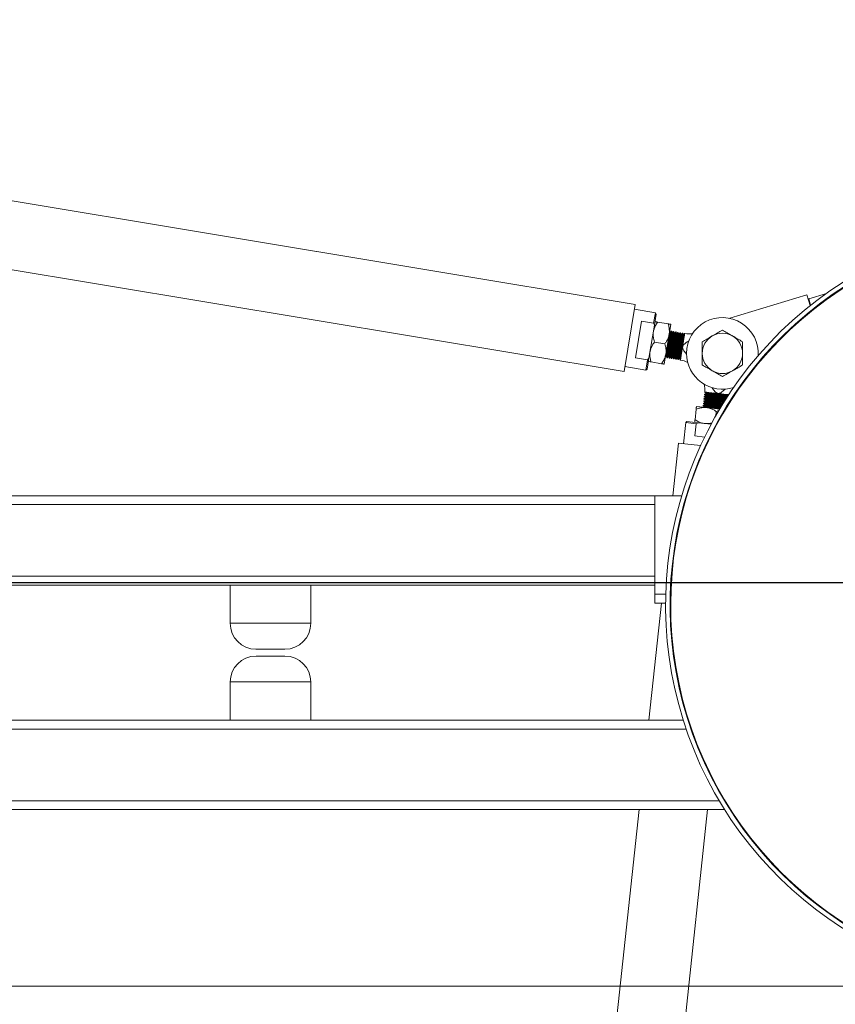
# Model space of a CAD drawing. Units: inches. Extents: x 0.3 to 16.8, y 0.2 to 10.8.
# Drawn here: x 9 to 9.5, y 8.1 to 8.7 of the extents above; entities that cross this region are included whole.
import ezdxf

# ---------------------------------------------------------------- set-up
doc = ezdxf.new("R2010")
doc.units = ezdxf.units.IN
doc.header["$MEASUREMENT"] = 0
doc.header["$PDSIZE"] = -1
doc.linetypes.add('SLD-Solid', pattern=[0])
doc.layers.add('LAYER_1', color=7, linetype='SLD-Solid', lineweight=35)
doc.styles.add('SLDTEXTSTYLE1', font='ARIAL.TTF', dxfattribs={"width": 0.948})
doc.dimstyles.new('SLDDIMSTYLE0', dxfattribs={"dimtxt": 0.101115, "dimasz": 0.188, "dimexe": 0, "dimexo": 0.0625, "dimgap": 0.025279, "dimtad": 0, "dimtih": 1, "dimtoh": 1, "dimdec": 1, "dimlfac": 45, "dimrnd": 1e-09, "dimzin": 12, "dimdsep": 46, "dimtxsty": 'SLDTEXTSTYLE1', "dimsah": 1, "dimcen": 0.09, "dimadec": 0, "dimazin": 3, "dimtfac": 1, "dimtdec": 1, "dimtofl": 0, "dimtmove": 0, "dimatfit": 3, "dimfxl": 1, "dimfrac": 2, "dimtolj": 1, "dimtzin": 12, "dimarcsym": 0})
doc.dimstyles.new('SLDDIMSTYLE1', dxfattribs={"dimtxt": 0.101115, "dimasz": 0.188, "dimexe": 0, "dimexo": 0.0625, "dimgap": 0.025279, "dimtad": 0, "dimtih": 1, "dimtoh": 1, "dimdec": 1, "dimlfac": 45, "dimrnd": 1e-09, "dimzin": 4, "dimdsep": 46, "dimtxsty": 'SLDTEXTSTYLE1', "dimsah": 1, "dimcen": 0.09, "dimadec": 0, "dimazin": 1, "dimtfac": 1, "dimtdec": 1, "dimtmove": 0, "dimatfit": 0, "dimfxl": 1, "dimfrac": 2, "dimtolj": 1, "dimtzin": 12, "dimarcsym": 0})
doc.dimstyles.new('SLDDIMSTYLE2', dxfattribs={"dimtxt": 0.101115, "dimasz": 0.188, "dimexe": 0, "dimexo": 0.0625, "dimgap": 0.025279, "dimtad": 0, "dimtih": 1, "dimtoh": 1, "dimdec": 1, "dimlfac": 45, "dimrnd": 1e-09, "dimzin": 4, "dimdsep": 46, "dimtxsty": 'SLDTEXTSTYLE1', "dimsah": 1, "dimcen": 0.09, "dimadec": 0, "dimazin": 1, "dimtfac": 1, "dimtdec": 1, "dimtofl": 0, "dimtmove": 0, "dimatfit": 3, "dimfxl": 1, "dimfrac": 2, "dimtolj": 1, "dimtzin": 12, "dimarcsym": 0})
doc.dimstyles.new('SLDDIMSTYLE3', dxfattribs={"dimtxt": 0.101115, "dimasz": 0.188, "dimexe": 0, "dimexo": 0.0625, "dimgap": 0.025279, "dimtad": 0, "dimtih": 1, "dimtoh": 1, "dimdec": 6, "dimlfac": 45, "dimrnd": 1e-09, "dimzin": 12, "dimdsep": 46, "dimtxsty": 'SLDTEXTSTYLE1', "dimsah": 1, "dimcen": 0.09, "dimadec": 0, "dimazin": 3, "dimtfac": 1, "dimtdec": 1, "dimtmove": 0, "dimatfit": 0, "dimfxl": 1, "dimfrac": 2, "dimtolj": 1, "dimtzin": 12, "dimarcsym": 0})

# ---------------------------------------------------------------- blocks, each defined once
blk = doc.blocks.new('_D_4')
at = {"layer": 'Defpoints', "color": 0}
for p in [(9.80528, 9.69745), (9.80528, 8.31598), (8.27195, 8.13959)]:
    blk.add_point(p, dxfattribs=at)
at = {"layer": 'LAYER_1', "color": 0, "lineweight": -2}
for p, q in [((8.08395, 9.69745), (7.89595, 9.69745)), ((8.27195, 8.20209), (8.27195, 9.69745)), ((8.27195, 9.69745), (8.42106, 9.69745)), ((9.80528, 9.69745), (9.69226, 9.69745)), ((9.80528, 8.37848), (9.80528, 9.69745)), ((9.99328, 9.69745), (10.18128, 9.69745))]:
    blk.add_line(p, q, dxfattribs=at)
at = {"layer": 'LAYER_1', "color": 0}
for points in [[(8.08395, 9.66612), (8.08395, 9.72878), (8.27195, 9.69745)], [(9.99328, 9.72878), (9.99328, 9.66612), (9.80528, 9.69745)]]:
    blk.add_solid(points, dxfattribs=at)
at = {"layer": 'LAYER_1', "color": 0, "lineweight": 0, "insert": (9.05666, 9.93321), "char_height": 0.1011149, "attachment_point": 2, "style": 'SLDTEXTSTYLE1'}
blk.add_mtext('\\A1;69\\P(((DT + 12" [305]) /4)\\P+30" [762)\\P', dxfattribs=at)
blk = doc.blocks.new('_D_7')
at = {"layer": 'Defpoints', "color": 0}
for p in [(9.80528, 9.15897), (9.80528, 8.31598), (10.60528, 8.13959)]:
    blk.add_point(p, dxfattribs=at)
at = {"layer": 'LAYER_1', "color": 0, "lineweight": -2}
for p, q in [((9.61728, 9.15897), (9.42928, 9.15897)), ((9.80528, 8.37848), (9.80528, 9.15897)), ((9.80528, 9.15897), (9.90344, 9.15897)), ((10.60528, 9.15897), (10.5347, 9.15897)), ((10.60528, 8.20209), (10.60528, 9.15897)), ((10.79328, 9.15897), (10.98128, 9.15897))]:
    blk.add_line(p, q, dxfattribs=at)
at = {"layer": 'LAYER_1', "color": 0}
for points in [[(9.61728, 9.12764), (9.61728, 9.19031), (9.80528, 9.15897)], [(10.79328, 9.19031), (10.79328, 9.12764), (10.60528, 9.15897)]]:
    blk.add_solid(points, dxfattribs=at)
at = {"layer": 'LAYER_1', "color": 0, "lineweight": 0, "insert": (10.21907, 9.22374), "char_height": 0.1011149, "attachment_point": 2, "style": 'SLDTEXTSTYLE1'}
blk.add_mtext('\\A1;36.0 [914]', dxfattribs=at)
blk = doc.blocks.new('_D_8')
at = {"layer": 'Defpoints', "color": 0}
for p in [(9.80528, 9.69745), (9.80528, 8.31598), (10.87195, 7.13264)]:
    blk.add_point(p, dxfattribs=at)
at = {"layer": 'LAYER_1', "color": 0, "lineweight": -2}
for p, q in [((9.61728, 9.69745), (9.42928, 9.69745)), ((9.80528, 8.37848), (9.80528, 9.69745)), ((10.87195, 7.19514), (10.87195, 9.69745)), ((11.05995, 9.69745), (11.24795, 9.69745))]:
    blk.add_line(p, q, dxfattribs=at)
at = {"layer": 'LAYER_1', "color": 0}
for points in [[(9.61728, 9.66612), (9.61728, 9.72878), (9.80528, 9.69745)], [(11.05995, 9.72878), (11.05995, 9.66612), (10.87195, 9.69745)]]:
    blk.add_solid(points, dxfattribs=at)
at = {"layer": 'LAYER_1', "color": 0, "lineweight": 0, "insert": (10.36871, 9.76221), "char_height": 0.1011149, "attachment_point": 2, "style": 'SLDTEXTSTYLE1'}
blk.add_mtext('\\A1;48.0 [1219]', dxfattribs=at)
blk = doc.blocks.new('_D_12')
at = {"layer": 'Defpoints', "color": 0}
for p in [(9.80528, 8.31598), (1.61648, 4.61598), (9.80528, 4.61598)]:
    blk.add_point(p, dxfattribs=at)
at = {"layer": 'LAYER_1', "color": 0, "lineweight": -2}
for p, q in [((9.74278, 8.31598), (1.61648, 8.31598)), ((1.61648, 8.12798), (1.61648, 7.23164)), ((1.61648, 4.80398), (1.61648, 6.87999)), ((9.74278, 4.61598), (1.61648, 4.61598))]:
    blk.add_line(p, q, dxfattribs=at)
at = {"layer": 'LAYER_1', "color": 0}
for points in [[(1.64781, 8.12798), (1.58514, 8.12798), (1.61648, 8.31598)], [(1.58514, 4.80398), (1.64781, 4.80398), (1.61648, 4.61598)]]:
    blk.add_solid(points, dxfattribs=at)
at = {"layer": 'LAYER_1', "color": 0, "lineweight": 0, "insert": (1.61648, 7.20636), "char_height": 0.1011149, "attachment_point": 2, "style": 'SLDTEXTSTYLE1'}
blk.add_mtext('\\A1;166.5 {\\fGDT;q} TO {\\fGDT;q}\\P = CLEAR OPENING + 22.5 [574]', dxfattribs=at)

msp = doc.modelspace()

# ---------------------------------------------------------------- linework, layer by layer
at = {"color": 7, "linetype": 'SLD-Solid', "lineweight": 0}
for p, q in [((9.3734158, 8.48874316), (8.68968047, 8.60230635)), ((8.68276246, 8.56065473), (9.36649778, 8.44709154)), ((9.47991438, 8.4947408), (9.4320967, 8.48010156)), ((9.47991438, 8.4947408), (9.48198024, 8.48799289)), ((9.49200154, 8.49553621), (9.48104627, 8.49218229)), ((9.36649778, 8.44709154), (9.3734158, 8.48874316)), ((9.48072754, 8.49208471), (9.48104627, 8.49218229)), ((9.48104627, 8.49218229), (9.48226069, 8.48821549)), ((9.38591265, 8.48357011), (9.37291515, 8.4857289)), ((9.38484459, 8.47713963), (9.38591265, 8.48357011)), ((9.38649946, 8.48274954), (9.38535956, 8.4758865)), ((9.38649946, 8.48274954), (9.38591265, 8.48357011)), ((9.37732757, 8.47838815), (9.37354696, 8.45562603)), ((9.37732757, 8.47838815), (9.38484459, 8.47713963)), ((9.38535956, 8.4758865), (9.38484459, 8.47713963)), ((9.3938391, 8.47662193), (9.38735022, 8.47769968)), ((9.39445919, 8.47018331), (9.39548324, 8.47634885)), ((9.38195639, 8.45539688), (9.38535956, 8.4758865)), ((9.39445919, 8.47018331), (9.3924111, 8.45785224)), ((9.3962444, 8.47131964), (9.39248023, 8.45643716)), ((9.39658102, 8.4712345), (9.39281685, 8.45635202)), ((9.3952109, 8.47146206), (9.39364, 8.46525116)), ((9.39761452, 8.47109207), (9.39385035, 8.45620959)), ((9.39795114, 8.47100693), (9.39418697, 8.45612445)), ((9.39487428, 8.4715472), (9.39432507, 8.46937576)), ((9.39487428, 8.4715472), (9.39475545, 8.47196698)), ((9.3952109, 8.47146206), (9.39487428, 8.4715472)), ((9.39580378, 8.47207186), (9.3952109, 8.47146206)), ((9.39898464, 8.4708645), (9.39522047, 8.45598203)), ((9.39932126, 8.47077936), (9.39555709, 8.45589689)), ((9.39603739, 8.47203306), (9.39579329, 8.4720736)), ((9.3962444, 8.47131964), (9.39604269, 8.47203218)), ((9.39658102, 8.4712345), (9.3962444, 8.47131964)), ((9.3971739, 8.4718443), (9.39658102, 8.4712345)), ((9.40035476, 8.47063694), (9.39659059, 8.45575446)), ((9.40069138, 8.4705518), (9.39692721, 8.45566932)), ((9.39740751, 8.4718055), (9.39716341, 8.47184604)), ((9.39761452, 8.47109207), (9.39741281, 8.47180461)), ((9.39795114, 8.47100693), (9.39761452, 8.47109207)), ((9.39854402, 8.47161673), (9.39795114, 8.47100693)), ((9.40172488, 8.47040937), (9.3979607, 8.45552689)), ((9.4020615, 8.47032423), (9.39829733, 8.45544175)), ((9.39877762, 8.47157793), (9.39853353, 8.47161847)), ((9.39898464, 8.4708645), (9.39878293, 8.47157705)), ((9.39932126, 8.47077936), (9.39898464, 8.4708645)), ((9.39991414, 8.47138916), (9.39932126, 8.47077936)), ((9.403095, 8.47018181), (9.39933082, 8.45529933)), ((9.40343162, 8.47009666), (9.39966745, 8.45521419)), ((9.40014774, 8.47135036), (9.39990365, 8.47139091)), ((9.40035476, 8.47063694), (9.40015305, 8.47134948)), ((9.40069138, 8.4705518), (9.40035476, 8.47063694)), ((9.40128426, 8.4711616), (9.40069138, 8.4705518)), ((9.40151786, 8.4711228), (9.40127377, 8.47116334)), ((9.40172488, 8.47040937), (9.40152317, 8.47112192)), ((9.4020615, 8.47032423), (9.40172488, 8.47040937)), ((9.40265438, 8.47093403), (9.4020615, 8.47032423)), ((9.40288798, 8.47089523), (9.40264389, 8.47093577)), ((9.40283964, 8.46245576), (9.40408779, 8.46997052)), ((9.403095, 8.47018181), (9.40289328, 8.47089435)), ((9.40343162, 8.47009666), (9.403095, 8.47018181)), ((9.4040245, 8.47070646), (9.40343162, 8.47009666)), ((9.40420504, 8.47067648), (9.40401401, 8.47070821)), ((9.40420504, 8.47067648), (9.40408779, 8.46997052)), ((9.391791, 8.46429086), (9.38530212, 8.46536861)), ((9.40335817, 8.46557771), (9.40070094, 8.45507176)), ((9.40642781, 8.46541043), (9.40652411, 8.46599026)), ((9.3924111, 8.45785224), (9.39138705, 8.45168671)), ((9.40267311, 8.46145311), (9.40103756, 8.45498662)), ((9.4019435, 8.45706029), (9.40283964, 8.46245576)), ((9.4051837, 8.45791997), (9.40528, 8.45849981)), ((9.38106398, 8.45437751), (9.37354696, 8.45562603)), ((9.37999592, 8.44794702), (9.38106398, 8.45437751)), ((9.38195639, 8.45539688), (9.38081649, 8.44853384)), ((9.38106398, 8.45437751), (9.38195639, 8.45539688)), ((9.38974291, 8.45195979), (9.38325402, 8.45303754)), ((9.3921134, 8.45605986), (9.39248023, 8.45643716)), ((9.39248023, 8.45643716), (9.39281685, 8.45635202)), ((9.39281685, 8.45635202), (9.39301856, 8.45563947)), ((9.39302536, 8.45563834), (9.39326268, 8.45559893)), ((9.39325747, 8.45559979), (9.39385035, 8.45620959)), ((9.39385035, 8.45620959), (9.39418697, 8.45612445)), ((9.39418697, 8.45612445), (9.39438868, 8.45541191)), ((9.39439548, 8.45541078), (9.3946328, 8.45537136)), ((9.39462759, 8.45537223), (9.39522047, 8.45598203)), ((9.39522047, 8.45598203), (9.39555709, 8.45589689)), ((9.39555709, 8.45589689), (9.3957588, 8.45518434)), ((9.3957656, 8.45518321), (9.39600292, 8.45514379)), ((9.39599771, 8.45514466), (9.39659059, 8.45575446)), ((9.39659059, 8.45575446), (9.39692721, 8.45566932)), ((9.39692721, 8.45566932), (9.39712892, 8.45495677)), ((9.39713572, 8.45495565), (9.39737304, 8.45491623)), ((9.39736783, 8.45491709), (9.3979607, 8.45552689)), ((9.3979607, 8.45552689), (9.39829733, 8.45544175)), ((9.39829733, 8.45544175), (9.39849904, 8.45472921)), ((9.39850584, 8.45472808), (9.39874316, 8.45468866)), ((9.39873795, 8.45468953), (9.39933082, 8.45529933)), ((9.39933082, 8.45529933), (9.39966745, 8.45521419)), ((9.39966745, 8.45521419), (9.39986916, 8.45450164)), ((9.39987595, 8.45450051), (9.40011624, 8.4544606)), ((9.40010806, 8.45446196), (9.40070094, 8.45507176)), ((9.40070094, 8.45507176), (9.40103756, 8.45498662)), ((9.40103756, 8.45498662), (9.40123928, 8.45427408)), ((9.40124881, 8.45427249), (9.40147425, 8.45423505)), ((9.4019435, 8.45706029), (9.40147425, 8.45423505)), ((9.36699843, 8.45010581), (9.37999592, 8.44794702)), ((9.37999592, 8.44794702), (9.38081649, 8.44853384)), ((9.41654514, 8.434393), (9.41652445, 8.43420046)), ((9.41652559, 8.43421103), (9.41716847, 8.43365421)), ((9.41654514, 8.434393), (9.41725667, 8.43431655)), ((9.41716847, 8.43365421), (9.41710283, 8.43331325)), ((9.41716847, 8.43365421), (9.43038091, 8.43111065)), ((9.42483077, 8.43350267), (9.41725667, 8.43431655)), ((9.42167463, 8.43691496), (9.42109022, 8.43697775)), ((9.42168417, 8.43384079), (9.43099129, 8.43204905)), ((9.43026885, 8.43291831), (9.42483077, 8.43350267)), ((9.42584135, 8.43339407), (9.43119695, 8.43236305)), ((9.42922424, 8.43610371), (9.42863983, 8.43616651)), ((9.43432148, 8.43700539), (9.43443427, 8.43724636)), ((9.41580894, 8.42754179), (9.4157825, 8.42729576)), ((9.41578364, 8.42730634), (9.41642653, 8.42674951)), ((9.41650928, 8.42778949), (9.41580951, 8.42754713)), ((9.41595733, 8.42892273), (9.41593089, 8.4286767)), ((9.41593203, 8.42868728), (9.41657492, 8.42813045)), ((9.41665767, 8.42917043), (9.4159579, 8.42892807)), ((9.41610572, 8.43030366), (9.41607928, 8.43005764)), ((9.41608042, 8.43006821), (9.4167233, 8.42951139)), ((9.41680605, 8.43055137), (9.41610629, 8.43030901)), ((9.41625411, 8.4316846), (9.41622767, 8.43143858)), ((9.41622881, 8.43144915), (9.41687169, 8.43089233)), ((9.41695444, 8.43193231), (9.41625468, 8.43168995)), ((9.4164025, 8.43306554), (9.41637606, 8.43281952)), ((9.4163772, 8.43283009), (9.41702008, 8.43227327)), ((9.41710283, 8.43331325), (9.41640307, 8.43307089)), ((9.41657492, 8.42813045), (9.41650928, 8.42778949)), ((9.41650928, 8.42778949), (9.42702208, 8.42576564)), ((9.41657492, 8.42813045), (9.42721541, 8.42608202)), ((9.4167233, 8.42951139), (9.41665767, 8.42917043)), ((9.41665767, 8.42917043), (9.42779637, 8.42702609)), ((9.4167233, 8.42951139), (9.42799213, 8.427342)), ((9.41687169, 8.43089233), (9.41680605, 8.43055137)), ((9.41680605, 8.43055137), (9.42858036, 8.42828466)), ((9.41687169, 8.43089233), (9.42877857, 8.4286001)), ((9.41702008, 8.43227327), (9.41695444, 8.43193231)), ((9.41695444, 8.43193231), (9.42937413, 8.42954136)), ((9.41702008, 8.43227327), (9.42957481, 8.42985632)), ((9.41710283, 8.43331325), (9.43017775, 8.43079616)), ((9.4315787, 8.43266607), (9.43026885, 8.43291831)), ((9.43026885, 8.43291831), (9.43147673, 8.43278852)), ((9.41120571, 8.42370228), (9.41050294, 8.41716215)), ((9.417598, 8.42469165), (9.41138378, 8.42535941)), ((9.41566055, 8.42616085), (9.41563411, 8.42591482)), ((9.41563525, 8.4259254), (9.41627814, 8.42536857)), ((9.41636089, 8.42640855), (9.41566112, 8.42616619)), ((9.4162125, 8.42502761), (9.41580025, 8.42488483)), ((9.41627814, 8.42536857), (9.4162125, 8.42502761)), ((9.4162125, 8.42502761), (9.41841193, 8.42460419)), ((9.41627814, 8.42536857), (9.42256911, 8.42415748)), ((9.41642653, 8.42674951), (9.41636089, 8.42640855)), ((9.41636089, 8.42640855), (9.42625742, 8.42450334)), ((9.41642653, 8.42674951), (9.42644835, 8.42482018)), ((9.417598, 8.42469165), (9.42583961, 8.42380605)), ((9.42363416, 8.42236677), (9.42332512, 8.41949081)), ((9.42363416, 8.42236677), (9.42536316, 8.42285008)), ((9.4047249, 8.41538933), (9.40331722, 8.40228919)), ((9.40551036, 8.41602237), (9.4047249, 8.41538933)), ((9.41120617, 8.41469288), (9.4047249, 8.41538933)), ((9.40551036, 8.41602237), (9.41242761, 8.41527907)), ((9.41242761, 8.41527907), (9.41120617, 8.41469288)), ((9.42051719, 8.4144098), (9.41242761, 8.41527907)), ((9.41039204, 8.4071165), (9.41120617, 8.41469288)), ((9.41039204, 8.4071165), (9.41644362, 8.40646622)), ((9.40027915, 8.40261565), (9.39678237, 8.37007399)), ((9.41392331, 8.40114951), (9.40027915, 8.40261565)), ((8.87233644, 8.37007399), (9.38566977, 8.37007399)), ((9.38566977, 8.37007399), (9.4022157, 8.37007399)), ((9.38566977, 8.30896288), (9.38566977, 8.37007399)), ((8.70566977, 8.36451843), (9.38566977, 8.36451843)), ((8.70566977, 8.32007399), (9.38566977, 8.32007399)), ((8.87233644, 8.31451843), (9.13560559, 8.31451843)), ((9.12205866, 8.31451843), (9.12205866, 8.29091843)), ((9.13560559, 8.31451843), (9.15851173, 8.31451843)), ((9.15851173, 8.31451843), (9.38566977, 8.31451843)), ((9.17205866, 8.29091843), (9.17205866, 8.31451843)), ((9.38566977, 8.30340732), (9.38566977, 8.30896288)), ((9.38566977, 8.30896288), (9.39237618, 8.30896288)), ((9.38961867, 8.30340732), (9.38183102, 8.23093403)), ((9.39228032, 8.30340732), (9.38566977, 8.30340732)), ((9.12205866, 8.29091843), (9.17205866, 8.29091843)), ((9.13808088, 8.27480732), (9.15603644, 8.27480732)), ((9.15606845, 8.27064514), (9.1381129, 8.27064514)), ((9.12209067, 8.25453403), (9.12209067, 8.23093403)), ((9.17209067, 8.25453403), (9.12209067, 8.25453403)), ((9.17209067, 8.23093403), (9.17209067, 8.25453403)), ((9.1356376, 8.23093403), (8.76125734, 8.23093403)), ((9.15854374, 8.23093403), (9.1356376, 8.23093403)), ((9.40318659, 8.23093403), (9.15854374, 8.23093403)), ((9.40500667, 8.22537847), (8.70570178, 8.22537847)), ((9.42550448, 8.18093403), (8.70570178, 8.18093403)), ((9.4289035, 8.17537847), (8.79459067, 8.17537847)), ((9.37586127, 8.17537847), (9.32622783, 7.71348069)), ((9.36820838, 7.70896965), (9.41832656, 8.17537847))]:
    msp.add_line(p, q, dxfattribs=at)
for centre, radius, start, end in [((9.62976555, 8.30208842), 0.23748889, 120, 270), ((9.62976555, 8.30208842), 0.23433333, 118.80697853, 269.67399096), ((9.62976555, 8.30208842), 0.23471111, 120, 270), ((9.42750178, 8.45835957), 0.02222222, 356.25310572, 180), ((9.40653759, 8.4847202), 0.01423611, 260.5696988, 280.05343751), ((9.42750178, 8.45835957), 0.0125, 60, 120), ((9.42750178, 8.45835957), 0.0125, 120, 180), ((9.42750178, 8.45835957), 0.0125, 360, 60), ((9.42750178, 8.45835957), 0.02222222, 180, 288.36677666), ((9.42750178, 8.45835957), 0.0125, 180, 240), ((9.42750178, 8.45835957), 0.0125, 300, 360), ((9.39914169, 8.44019133), 0.01423611, 61.08596008, 80.5696988), ((9.42750178, 8.45835957), 0.0125, 240, 300), ((9.40239051, 8.435914), 0.01423611, 353.8667885, 13.35052721), ((9.13817002, 8.29091843), 0.01611136, 180, 269.68301171), ((9.1559473, 8.29091843), 0.01611136, 270.31698829, 360), ((9.13820203, 8.25453403), 0.01611136, 90.31698829, 180), ((9.15597932, 8.25453403), 0.01611136, 0, 89.68301171)]:
    msp.add_arc(centre, radius, start, end, dxfattribs=at)
for points, knots in [([(9.38468203, 8.47180723), (9.38470723, 8.47194815), (9.38487214, 8.47287014), (9.38542851, 8.47454948), (9.3864025, 8.47634511), (9.38711593, 8.47736482), (9.38735022, 8.47769968)], [0, 0, 0, 0, 0.066532293, 0.435282575, 0.814550842, 1, 1, 1, 1]), ([(9.38570607, 8.47797276), (9.38572111, 8.47797026), (9.38575133, 8.47796524), (9.38599158, 8.47792534), (9.38636399, 8.47786349), (9.38682669, 8.47778664), (9.38718781, 8.47772666), (9.38735022, 8.47769968)], [0, 0, 0, 0, 0.202189256, 0.406458122, 0.616229817, 0.827411746, 1, 1, 1, 1]), ([(9.39445919, 8.47018331), (9.3944809, 8.47032482), (9.39462289, 8.47125062), (9.39463927, 8.47301964), (9.39429804, 8.47503372), (9.39395255, 8.47622931), (9.3938391, 8.47662193)], [0, 0, 0, 0, 0.066532293, 0.435282575, 0.814550842, 1, 1, 1, 1]), ([(9.39548324, 8.47634885), (9.39542068, 8.47635924), (9.3952933, 8.4763804), (9.39455588, 8.47650288), (9.39400064, 8.4765951), (9.3938391, 8.47662193)], [0, 0, 0, 0, 0.406290572, 0.827266425, 1, 1, 1, 1]), ([(9.38530212, 8.46536861), (9.38514455, 8.46593119), (9.38477175, 8.46726224), (9.38444729, 8.46943103), (9.38460312, 8.4710085), (9.38468203, 8.47180723)], [0, 0, 0, 0, 0.265459913, 0.628076488, 1, 1, 1, 1]), ([(9.391791, 8.46429086), (9.39212197, 8.46477229), (9.39290505, 8.46591137), (9.39391318, 8.46785881), (9.39427566, 8.46940196), (9.39445919, 8.47018331)], [0, 0, 0, 0, 0.265459913, 0.628076488, 1, 1, 1, 1]), ([(9.39602672, 8.47196884), (9.39601765, 8.47193283), (9.3959977, 8.47185363), (9.39569404, 8.47064995), (9.3952045, 8.46871599), (9.39456916, 8.46621765), (9.39386293, 8.4634567), (9.39317017, 8.46076536), (9.39267315, 8.45884573), (9.39246235, 8.45803495), (9.39240448, 8.45781237)], [0, 0, 0, 0, 0.114983647, 0.252887707, 0.391019854, 0.529581028, 0.668606969, 0.807940033, 0.947274172, 1, 1, 1, 1]), ([(9.39290509, 8.46082641), (9.39298479, 8.46113989), (9.39327019, 8.4622623), (9.39384778, 8.46451841), (9.39453828, 8.46720108), (9.39514829, 8.4695562), (9.39558085, 8.47121817), (9.39580154, 8.47206327), (9.39578068, 8.47198341), (9.39577417, 8.47195846)], [0, 0, 0, 0, 0.066357068, 0.237597599, 0.409209388, 0.580812741, 0.751999024, 0.922527714, 1, 1, 1, 1]), ([(9.3934029, 8.45716199), (9.39355586, 8.45776654), (9.39386182, 8.45897579), (9.39451, 8.46152423), (9.39521334, 8.46427347), (9.39590962, 8.46697817), (9.39651809, 8.46932739), (9.39695106, 8.47099094), (9.39717165, 8.47183567), (9.3971508, 8.47175584), (9.39714429, 8.4717309)], [0, 0, 0, 0, 0.133831262, 0.267695766, 0.402008534, 0.536612498, 0.671209845, 0.805480063, 0.939234497, 1, 1, 1, 1]), ([(9.39739684, 8.47174128), (9.39738777, 8.47170527), (9.39736782, 8.47162607), (9.39706415, 8.47042235), (9.39657465, 8.46848856), (9.39593915, 8.46598957), (9.39523353, 8.46323104), (9.39453847, 8.46053068), (9.39399675, 8.45843875), (9.39375091, 8.45749339), (9.39365603, 8.45712856)], [0, 0, 0, 0, 0.111112519, 0.244373797, 0.377855482, 0.511751749, 0.646097137, 0.780739307, 0.915382517, 1, 1, 1, 1]), ([(9.39477302, 8.45693443), (9.39492598, 8.45753897), (9.39523194, 8.45874822), (9.39588012, 8.46129667), (9.39658346, 8.4640459), (9.39727974, 8.4667506), (9.39788821, 8.46909982), (9.39832118, 8.47076337), (9.39854177, 8.47160811), (9.39852092, 8.47152827), (9.39851441, 8.47150333)], [0, 0, 0, 0, 0.133831262, 0.267695766, 0.402008534, 0.536612498, 0.671209845, 0.805480063, 0.939234497, 1, 1, 1, 1]), ([(9.39876696, 8.47151371), (9.39875789, 8.4714777), (9.39873794, 8.47139851), (9.39843426, 8.47019478), (9.39794477, 8.468261), (9.39730927, 8.46576201), (9.39660365, 8.46300347), (9.39590858, 8.46030311), (9.39536687, 8.45821118), (9.39512103, 8.45726582), (9.39502615, 8.45690099)], [0, 0, 0, 0, 0.111112519, 0.244373797, 0.377855482, 0.511751749, 0.646097137, 0.780739307, 0.915382517, 1, 1, 1, 1]), ([(9.39614313, 8.45670686), (9.3962961, 8.45731141), (9.39660206, 8.45852065), (9.39725024, 8.4610691), (9.39795358, 8.46381833), (9.39864986, 8.46652304), (9.39925832, 8.46887226), (9.3996913, 8.47053581), (9.39991188, 8.47138054), (9.39989104, 8.4713007), (9.39988452, 8.47127576)], [0, 0, 0, 0, 0.133831262, 0.267695766, 0.402008534, 0.536612498, 0.671209845, 0.805480063, 0.939234497, 1, 1, 1, 1]), ([(9.40013708, 8.47128614), (9.40012801, 8.47125014), (9.40010806, 8.47117094), (9.39980438, 8.46996722), (9.39931489, 8.46803343), (9.39867939, 8.46553444), (9.39797377, 8.4627759), (9.3972787, 8.46007554), (9.39673699, 8.45798361), (9.39649114, 8.45703826), (9.39639627, 8.45667342)], [0, 0, 0, 0, 0.111112519, 0.244373797, 0.377855482, 0.511751749, 0.646097137, 0.780739307, 0.915382517, 1, 1, 1, 1]), ([(9.39751325, 8.45647929), (9.39766621, 8.45708384), (9.39797217, 8.45829309), (9.39862036, 8.46084154), (9.3993237, 8.46359077), (9.40001998, 8.46629547), (9.40062844, 8.46864469), (9.40106142, 8.47030824), (9.401282, 8.47115297), (9.40126116, 8.47107314), (9.40125464, 8.4710482)], [0, 0, 0, 0, 0.133831262, 0.267695766, 0.402008534, 0.536612498, 0.671209845, 0.805480063, 0.939234497, 1, 1, 1, 1]), ([(9.4015072, 8.47105858), (9.40149813, 8.47102257), (9.40147818, 8.47094338), (9.4011745, 8.46973965), (9.40068501, 8.46780586), (9.40004951, 8.46530688), (9.39934389, 8.46254834), (9.39864882, 8.45984798), (9.39810711, 8.45775605), (9.39786126, 8.45681069), (9.39776639, 8.45644586)], [0, 0, 0, 0, 0.111112519, 0.244373797, 0.377855482, 0.511751749, 0.646097137, 0.780739307, 0.915382517, 1, 1, 1, 1]), ([(9.39888337, 8.45625173), (9.39903633, 8.45685628), (9.39934229, 8.45806552), (9.39999048, 8.46061397), (9.40069382, 8.4633632), (9.4013901, 8.46606791), (9.40199856, 8.46841712), (9.40243153, 8.47008068), (9.40265212, 8.47092541), (9.40263127, 8.47084557), (9.40262476, 8.47082063)], [0, 0, 0, 0, 0.133831262, 0.267695766, 0.402008534, 0.536612498, 0.671209845, 0.805480063, 0.939234497, 1, 1, 1, 1]), ([(9.40287732, 8.47083101), (9.40286825, 8.470795), (9.4028483, 8.47071581), (9.40254462, 8.46951209), (9.40205513, 8.4675783), (9.40141963, 8.46507931), (9.40071401, 8.46232077), (9.40001894, 8.45962041), (9.39947723, 8.45752848), (9.39923138, 8.45658312), (9.3991365, 8.45621829)], [0, 0, 0, 0, 0.111112519, 0.244373797, 0.377855482, 0.511751749, 0.646097137, 0.780739307, 0.915382517, 1, 1, 1, 1]), ([(9.40013114, 8.45455033), (9.40012429, 8.45452409), (9.40009132, 8.45439783), (9.40027089, 8.4550853), (9.40065762, 8.45657001), (9.4012356, 8.45879898), (9.40191567, 8.46143717), (9.4026282, 8.46421868), (9.40328562, 8.46680043), (9.4037978, 8.46882209), (9.40399812, 8.46961541), (9.40408779, 8.46997052)], [0, 0, 0, 0, 0.032298493, 0.155385499, 0.278554239, 0.402099325, 0.526128623, 0.650522572, 0.775006481, 0.899285574, 1, 1, 1, 1]), ([(9.40025349, 8.45602416), (9.40040645, 8.45662871), (9.40071241, 8.45783795), (9.40136059, 8.4603864), (9.40206394, 8.46313564), (9.40276021, 8.46584034), (9.40336868, 8.46818956), (9.40380165, 8.46985311), (9.40402224, 8.47069784), (9.40400139, 8.470618), (9.40399488, 8.47059306)], [0, 0, 0, 0, 0.1338312615, 0.2676957664, 0.4020085341, 0.5366124977, 0.6712098447, 0.805480063, 0.9392344967, 1, 1, 1, 1]), ([(9.42750178, 8.47279333), (9.42648676, 8.4722073), (9.42443809, 8.4710245), (9.4223203, 8.4698018), (9.42125178, 8.46918489)], [0, 0, 0, 0, 0.495457963, 1, 1, 1, 1]), ([(9.43375178, 8.46918489), (9.43360361, 8.46927044), (9.43248171, 8.46991817), (9.43036645, 8.47113941), (9.42846249, 8.47223866), (9.42750178, 8.47279333)], [0, 0, 0, 0, 0.070102656, 0.530790949, 1, 1, 1, 1]), ([(9.38530212, 8.46536861), (9.38471104, 8.46448166), (9.38350733, 8.46267545), (9.38282339, 8.4605981), (9.38263882, 8.45950513), (9.38263393, 8.45947616)], [0, 0, 0, 0, 0.484341412, 0.9863277254, 1, 1, 1, 1]), ([(9.391791, 8.46429086), (9.39206363, 8.46326045), (9.39261882, 8.46116211), (9.3925945, 8.45897519), (9.39241584, 8.45788125), (9.3924111, 8.45785224)], [0, 0, 0, 0, 0.484341412, 0.986327725, 1, 1, 1, 1]), ([(9.40652411, 8.46599026), (9.40572083, 8.4654812), (9.40463373, 8.46479229), (9.40343878, 8.46369191), (9.40296673, 8.46301799), (9.40286524, 8.46256899), (9.40283964, 8.46245576)], [0, 0, 0, 0, 0.546129815, 0.739089184, 0.934202184, 1, 1, 1, 1]), ([(9.42125178, 8.46918489), (9.42110361, 8.46909934), (9.41998171, 8.46845161), (9.41786645, 8.46723036), (9.41596249, 8.46613111), (9.41500178, 8.46557645)], [0, 0, 0, 0, 0.070102656, 0.530790949, 1, 1, 1, 1]), ([(9.41500178, 8.46557645), (9.41500178, 8.46508614), (9.41500178, 8.46367025), (9.41500178, 8.46126646), (9.41500178, 8.45933281), (9.41500178, 8.45835957)], [0, 0, 0, 0, 0.208304502, 0.601525396, 1, 1, 1, 1]), ([(9.44000178, 8.46557645), (9.43898676, 8.46616248), (9.43693809, 8.46734527), (9.4348203, 8.46856798), (9.43375178, 8.46918489)], [0, 0, 0, 0, 0.495457963, 1, 1, 1, 1]), ([(9.44000178, 8.45835957), (9.44000178, 8.4593191), (9.44000178, 8.46125272), (9.44000178, 8.46365705), (9.44000178, 8.46508614), (9.44000178, 8.46557645)], [0, 0, 0, 0, 0.392866599, 0.791696031, 1, 1, 1, 1]), ([(9.38263393, 8.45947616), (9.38255315, 8.45860276), (9.38238868, 8.45682441), (9.38278675, 8.45465877), (9.38314871, 8.45340292), (9.38325402, 8.45303754)], [0, 0, 0, 0, 0.406290572, 0.827266425, 1, 1, 1, 1]), ([(9.3924111, 8.45785224), (9.3922052, 8.45699963), (9.39178596, 8.45526359), (9.39070919, 8.45334292), (9.38996068, 8.4522715), (9.38974291, 8.45195979)], [0, 0, 0, 0, 0.406290572, 0.827266425, 1, 1, 1, 1]), ([(9.40283964, 8.46245576), (9.40282778, 8.46235266), (9.40279097, 8.46203297), (9.40294742, 8.46115111), (9.40376378, 8.45970217), (9.40464576, 8.45859517), (9.4051837, 8.45791997)], [0, 0, 0, 0, 0.058880481, 0.182576715, 0.501431574, 1, 1, 1, 1]), ([(9.41500178, 8.45835957), (9.41500178, 8.45779867), (9.41500178, 8.45630281), (9.41500178, 8.45387618), (9.41500178, 8.45205731), (9.41500178, 8.45114269)], [0, 0, 0, 0, 0.229730431, 0.612670043, 1, 1, 1, 1]), ([(9.44000178, 8.45114269), (9.44000178, 8.4520477), (9.44000178, 8.45386643), (9.44000178, 8.45629295), (9.44000178, 8.45779867), (9.44000178, 8.45835957)], [0, 0, 0, 0, 0.383291185, 0.770269141, 1, 1, 1, 1]), ([(9.38325402, 8.45303754), (9.38282217, 8.45310927), (9.38194272, 8.45325534), (9.38161291, 8.45331012), (9.38160996, 8.45331061), (9.38160988, 8.45331062)], [0, 0, 0, 0, 0.484341412, 0.986327725, 1, 1, 1, 1]), ([(9.38974291, 8.45195979), (9.39017476, 8.45188806), (9.39105421, 8.45174199), (9.39138402, 8.45168721), (9.39138697, 8.45168672), (9.39138705, 8.45168671)], [0, 0, 0, 0, 0.484341412, 0.986327725, 1, 1, 1, 1]), ([(9.39303904, 8.45572068), (9.39303283, 8.45569608), (9.39299976, 8.45556489), (9.39313567, 8.45610434), (9.39332877, 8.45686861), (9.3934029, 8.45716199)], [0, 0, 0, 0, 0.12451781, 0.663921722, 1, 1, 1, 1]), ([(9.39365603, 8.45712856), (9.39353179, 8.45665177), (9.39330128, 8.45576712), (9.39328137, 8.4556912), (9.3932722, 8.45565619)], [0, 0, 0, 0, 0.538950916, 1, 1, 1, 1]), ([(9.39440915, 8.45549312), (9.39440295, 8.45546851), (9.39436988, 8.45533732), (9.39450578, 8.45587678), (9.39469889, 8.45664104), (9.39477302, 8.45693443)], [0, 0, 0, 0, 0.1245178101, 0.6639217224, 1, 1, 1, 1]), ([(9.39502615, 8.45690099), (9.39490191, 8.45642421), (9.39467139, 8.45553955), (9.39465149, 8.45546363), (9.39464231, 8.45542863)], [0, 0, 0, 0, 0.538950916, 1, 1, 1, 1]), ([(9.39577927, 8.45526555), (9.39577307, 8.45524095), (9.39574, 8.45510976), (9.3958759, 8.45564921), (9.39606901, 8.45641348), (9.39614313, 8.45670686)], [0, 0, 0, 0, 0.12451781, 0.663921722, 1, 1, 1, 1]), ([(9.39639627, 8.45667342), (9.39627203, 8.45619664), (9.39604151, 8.45531199), (9.39602161, 8.45523606), (9.39601243, 8.45520106)], [0, 0, 0, 0, 0.538950916, 1, 1, 1, 1]), ([(9.39714939, 8.45503798), (9.39714319, 8.45501338), (9.39711012, 8.45488219), (9.39724602, 8.45542164), (9.39743913, 8.45618591), (9.39751325, 8.45647929)], [0, 0, 0, 0, 0.12451781, 0.663921722, 1, 1, 1, 1]), ([(9.39776639, 8.45644586), (9.39764215, 8.45596907), (9.39741163, 8.45508442), (9.39739173, 8.4550085), (9.39738255, 8.45497349)], [0, 0, 0, 0, 0.538950916, 1, 1, 1, 1]), ([(9.39851951, 8.45481042), (9.39851331, 8.45478581), (9.39848024, 8.45465462), (9.39861614, 8.45519408), (9.39880924, 8.45595834), (9.39888337, 8.45625173)], [0, 0, 0, 0, 0.1245178101, 0.6639217224, 1, 1, 1, 1]), ([(9.3991365, 8.45621829), (9.39901227, 8.45574151), (9.39878175, 8.45485685), (9.39876185, 8.45478093), (9.39875267, 8.45474593)], [0, 0, 0, 0, 0.538950916, 1, 1, 1, 1]), ([(9.39988963, 8.45458285), (9.39988343, 8.45455825), (9.39985036, 8.45442706), (9.39998626, 8.45496651), (9.40017936, 8.45573078), (9.40025349, 8.45602416)], [0, 0, 0, 0, 0.12451781, 0.663921722, 1, 1, 1, 1]), ([(9.40126801, 8.45438807), (9.40126201, 8.45436427), (9.40124311, 8.45428923), (9.40145406, 8.45512665), (9.40177627, 8.45639963), (9.4019435, 8.45706029)], [0, 0, 0, 0, 0.182675013, 0.575821013, 1, 1, 1, 1]), ([(9.41500178, 8.45114269), (9.41601681, 8.45055667), (9.41806548, 8.44937387), (9.42018327, 8.44815116), (9.42125178, 8.44753425)], [0, 0, 0, 0, 0.495457963, 1, 1, 1, 1]), ([(9.42125178, 8.44753425), (9.42139996, 8.44744871), (9.42252186, 8.44680098), (9.42463712, 8.44557973), (9.42654108, 8.44448048), (9.42750178, 8.44392581)], [0, 0, 0, 0, 0.070102656, 0.530790949, 1, 1, 1, 1]), ([(9.42750178, 8.44392581), (9.42851681, 8.44451184), (9.43056548, 8.44569464), (9.43268327, 8.44691735), (9.43375178, 8.44753425)], [0, 0, 0, 0, 0.495457963, 1, 1, 1, 1]), ([(9.43375178, 8.44753425), (9.43389996, 8.4476198), (9.43502186, 8.44826753), (9.43713712, 8.44948878), (9.43904108, 8.45058803), (9.44000178, 8.45114269)], [0, 0, 0, 0, 0.070102656, 0.530790949, 1, 1, 1, 1]), ([(9.43075812, 8.4314146), (9.43034129, 8.4314949), (9.42930438, 8.43169467), (9.4269747, 8.43214648), (9.42419854, 8.43268877), (9.42145586, 8.43322881), (9.41907618, 8.43370103), (9.41739031, 8.43403765), (9.41653433, 8.43420928), (9.41661523, 8.43419306), (9.4166405, 8.43418799)], [0, 0, 0, 0, 0.094109622, 0.23411302, 0.374585238, 0.515362006, 0.656131854, 0.796559572, 0.936447851, 1, 1, 1, 1]), ([(9.43091036, 8.43164677), (9.43084498, 8.43165983), (9.43027998, 8.43177268), (9.42853143, 8.43211994), (9.42591222, 8.43263656), (9.42307987, 8.43319078), (9.42046847, 8.43369786), (9.41841972, 8.43409312), (9.4176163, 8.43424746), (9.41725667, 8.43431655)], [0, 0, 0, 0, 0.0219166, 0.189409993, 0.357559845, 0.526204063, 0.694970242, 0.863458747, 1, 1, 1, 1]), ([(9.42109022, 8.43697775), (9.42164464, 8.43620508), (9.42239494, 8.43515941), (9.42356221, 8.43402972), (9.42426217, 8.43359721), (9.42471626, 8.43352171), (9.42483077, 8.43350267)], [0, 0, 0, 0, 0.546129815, 0.739089184, 0.934202184, 1, 1, 1, 1]), ([(9.42483077, 8.43350267), (9.42493439, 8.43349675), (9.42525567, 8.43347839), (9.42612707, 8.4336853), (9.42752666, 8.43458365), (9.4285811, 8.43552783), (9.42922424, 8.43610371)], [0, 0, 0, 0, 0.058880481, 0.182576715, 0.501431574, 1, 1, 1, 1]), ([(9.42665706, 8.42516011), (9.42650922, 8.42518877), (9.42553627, 8.42537743), (9.42343179, 8.42578908), (9.42072056, 8.42632277), (9.41833245, 8.4267967), (9.41664884, 8.42713285), (9.41579233, 8.42730459), (9.41587327, 8.42728836), (9.41589855, 8.42728329)], [0, 0, 0, 0, 0.031816569, 0.209392213, 0.38735285, 0.565304738, 0.742824128, 0.919661596, 1, 1, 1, 1]), ([(9.41587366, 8.42753483), (9.41591015, 8.42752784), (9.41599041, 8.42751248), (9.41720923, 8.4272786), (9.41916943, 8.42690087), (9.42169539, 8.42641114), (9.42438523, 8.42588604), (9.42604626, 8.42555859), (9.42681852, 8.42540635)], [0, 0, 0, 0, 0.145657698, 0.320350262, 0.495331759, 0.670856734, 0.846970461, 1, 1, 1, 1]), ([(9.4274771, 8.42641074), (9.42711042, 8.42648181), (9.42592562, 8.42671143), (9.42358669, 8.42716868), (9.42086721, 8.42770407), (9.41848131, 8.42817754), (9.41679711, 8.42851382), (9.41594073, 8.42868553), (9.41602166, 8.4286693), (9.41604694, 8.42866423)], [0, 0, 0, 0, 0.075960918, 0.245439997, 0.415286513, 0.58512468, 0.754550069, 0.923324628, 1, 1, 1, 1]), ([(9.41602266, 8.42891565), (9.41605906, 8.42890868), (9.41613924, 8.42889333), (9.41735857, 8.42865936), (9.4193145, 8.42828244), (9.42185614, 8.42778975), (9.42461239, 8.42725128), (9.42665922, 8.42684888), (9.42753424, 8.42667533), (9.4276372, 8.42665491)], [0, 0, 0, 0, 0.138834689, 0.305738522, 0.472918406, 0.640617537, 0.808879171, 0.977512511, 1, 1, 1, 1]), ([(9.42829714, 8.42766138), (9.42771368, 8.42777442), (9.42631672, 8.42804506), (9.42373938, 8.42854873), (9.42101444, 8.42908525), (9.41863001, 8.42955841), (9.41694538, 8.42989478), (9.41608904, 8.43006648), (9.41617003, 8.43005024), (9.41619535, 8.43004517)], [0, 0, 0, 0, 0.116246562, 0.278323046, 0.440750919, 0.603170807, 0.765195947, 0.926598684, 1, 1, 1, 1]), ([(9.41617105, 8.43029659), (9.41620747, 8.43028962), (9.41628767, 8.43027426), (9.41750677, 8.43004033), (9.4194636, 8.42966324), (9.42200189, 8.42917119), (9.42477068, 8.42863035), (9.42705484, 8.42818102), (9.4281359, 8.42796647), (9.42845558, 8.42790302)], [0, 0, 0, 0, 0.132435758, 0.291646946, 0.451121461, 0.611091291, 0.771597698, 0.932458679, 1, 1, 1, 1]), ([(9.42911718, 8.42891202), (9.42831809, 8.42906679), (9.42670879, 8.42937849), (9.42389082, 8.42992905), (9.42116201, 8.43046635), (9.41877862, 8.43093931), (9.41709371, 8.43127573), (9.41623744, 8.43144742), (9.41631842, 8.43143118), (9.41634374, 8.43142611)], [0, 0, 0, 0, 0.153171262, 0.308475919, 0.464117283, 0.619750996, 0.775006454, 0.929665514, 1, 1, 1, 1]), ([(9.41631883, 8.43167765), (9.41635529, 8.43167067), (9.41643546, 8.43165532), (9.41765498, 8.43142131), (9.41961245, 8.43104409), (9.4221486, 8.43055245), (9.42492536, 8.43001009), (9.42745332, 8.42951261), (9.42874093, 8.42925696), (9.42927397, 8.42915113)], [0, 0, 0, 0, 0.126862492, 0.279013284, 0.431415725, 0.584291516, 0.737680088, 0.891407512, 1, 1, 1, 1]), ([(9.42993764, 8.43016329), (9.42972925, 8.43020346), (9.42888836, 8.43036554), (9.42681476, 8.43076781), (9.42405326, 8.43130722), (9.42130663, 8.43184804), (9.41892801, 8.43232005), (9.41724186, 8.43265672), (9.41638594, 8.43282834), (9.41646684, 8.43281212), (9.41649211, 8.43280705)], [0, 0, 0, 0, 0.04845228, 0.195511922, 0.343064012, 0.490936002, 0.638800723, 0.786306069, 0.93324479, 1, 1, 1, 1]), ([(9.41646722, 8.43305859), (9.41650368, 8.43305161), (9.41658386, 8.43303625), (9.41780328, 8.43280226), (9.41976115, 8.43242497), (9.42229582, 8.4319336), (9.42507811, 8.43139021), (9.42785332, 8.43084392), (9.42934778, 8.43054711), (9.43009235, 8.43039924)], [0, 0, 0, 0, 0.121510401, 0.267242236, 0.413215103, 0.55964135, 0.706558746, 0.853800697, 1, 1, 1, 1]), ([(9.41138378, 8.42535941), (9.411377, 8.42529635), (9.4113632, 8.42516796), (9.41128334, 8.42442472), (9.4112232, 8.42386509), (9.41120571, 8.42370228)], [0, 0, 0, 0, 0.406290572, 0.827266425, 1, 1, 1, 1]), ([(9.417598, 8.42469165), (9.41745548, 8.42470518), (9.41652305, 8.42479369), (9.41475601, 8.42470831), (9.41276489, 8.4242518), (9.41159116, 8.42383813), (9.41120571, 8.42370228)], [0, 0, 0, 0, 0.066532293, 0.435282575, 0.814550842, 1, 1, 1, 1]), ([(9.42594242, 8.42388919), (9.42506733, 8.42405988), (9.42327554, 8.42440939), (9.42056364, 8.42494359), (9.41818635, 8.42541529), (9.41649983, 8.42575204), (9.415644, 8.42592364), (9.41572489, 8.42590742), (9.41575016, 8.42590235)], [0, 0, 0, 0, 0.176869044, 0.362150432, 0.547422714, 0.732244704, 0.916356721, 1, 1, 1, 1]), ([(9.41572527, 8.42615389), (9.41576177, 8.4261469), (9.41584203, 8.42613153), (9.41706077, 8.42589767), (9.41902131, 8.42551989), (9.42154597, 8.42503036), (9.42403513, 8.42454459), (9.4255039, 8.42425511), (9.4260828, 8.42414101)], [0, 0, 0, 0, 0.151483727, 0.333163658, 0.515144079, 0.697689716, 0.880847654, 1, 1, 1, 1]), ([(9.42363416, 8.42236677), (9.42313449, 8.42266951), (9.42195226, 8.42338577), (9.41995006, 8.42428024), (9.41838862, 8.42455336), (9.417598, 8.42469165)], [0, 0, 0, 0, 0.265459913, 0.628076488, 1, 1, 1, 1]), ([(9.41032487, 8.41550502), (9.4103265, 8.41552018), (9.41032977, 8.41555064), (9.41035579, 8.41579279), (9.41039612, 8.41616814), (9.41044624, 8.41663449), (9.41048535, 8.41699846), (9.41050294, 8.41716215)], [0, 0, 0, 0, 0.202189256, 0.406458122, 0.616229817, 0.827411746, 1, 1, 1, 1]), ([(9.4165391, 8.41483727), (9.41639695, 8.41485433), (9.41546701, 8.41496594), (9.41375845, 8.4154248), (9.41190977, 8.41629391), (9.41085072, 8.41694751), (9.41050294, 8.41716215)], [0, 0, 0, 0, 0.066532293, 0.435282575, 0.814550842, 1, 1, 1, 1]), ([(9.42113301, 8.41526179), (9.42040459, 8.41508767), (9.41888357, 8.41472408), (9.41734227, 8.41479849), (9.4165391, 8.41483727)], [0, 0, 0, 0, 0.478899806, 1, 1, 1, 1])]:
    msp.add_open_spline(points, degree=3, knots=knots, dxfattribs=at)
at = {"layer": 'LAYER_1', "color": 7, "lineweight": 0}
msp.add_line((2.24882415, 8.06597731), (15.94520303, 8.06597731), dxfattribs=at)

# ---------------------------------------------------------------- dimensions: what is measured, and where the dimension line sits
dim = msp.add_linear_dim(base=(9.80527956, 9.69744863), p1=(8.27194623, 8.13958842), p2=(9.80527956, 8.31597731), text='<>\\P(((DT + 12" [305]) /4)\\P+30" [762)\\P', dimstyle='SLDDIMSTYLE3', dxfattribs=at)
dim.commit()
dim.dimension.update_dxf_attribs({"geometry": '_D_4', "text_midpoint": (9.05665664, 9.69744863), "dimtype": 160})
for base, p1, dimstyle, picture, middle in [((9.80527956, 9.69744863), (10.87194623, 7.13264397), 'SLDDIMSTYLE2', '_D_8', (10.36871158, 9.69744863)), ((9.80527956, 9.15897393), (10.60527956, 8.13958842), 'SLDDIMSTYLE1', '_D_7', (10.21906659, 9.15897393))]:
    dim = msp.add_linear_dim(base=base, p1=p1, p2=(9.80527956, 8.31597731), dimstyle=dimstyle, dxfattribs=at)
    dim.commit()
    dim.dimension.update_dxf_attribs({"geometry": picture, "text_midpoint": middle, "dimtype": 160})
dim = msp.add_linear_dim(base=(1.61647816, 4.61597731), p1=(9.80527956, 8.31597731), p2=(9.80527956, 4.61597731), angle=90, text='<> {\\fGDT;q} TO {\\fGDT;q}\\P = CLEAR OPENING + 22.5 [574]', dimstyle='SLDDIMSTYLE0', dxfattribs=at)
dim.commit()
dim.dimension.update_dxf_attribs({"geometry": '_D_12', "text_midpoint": (1.61647816, 7.05581382), "dimtype": 160})

doc.saveas('drawing.dxf')
